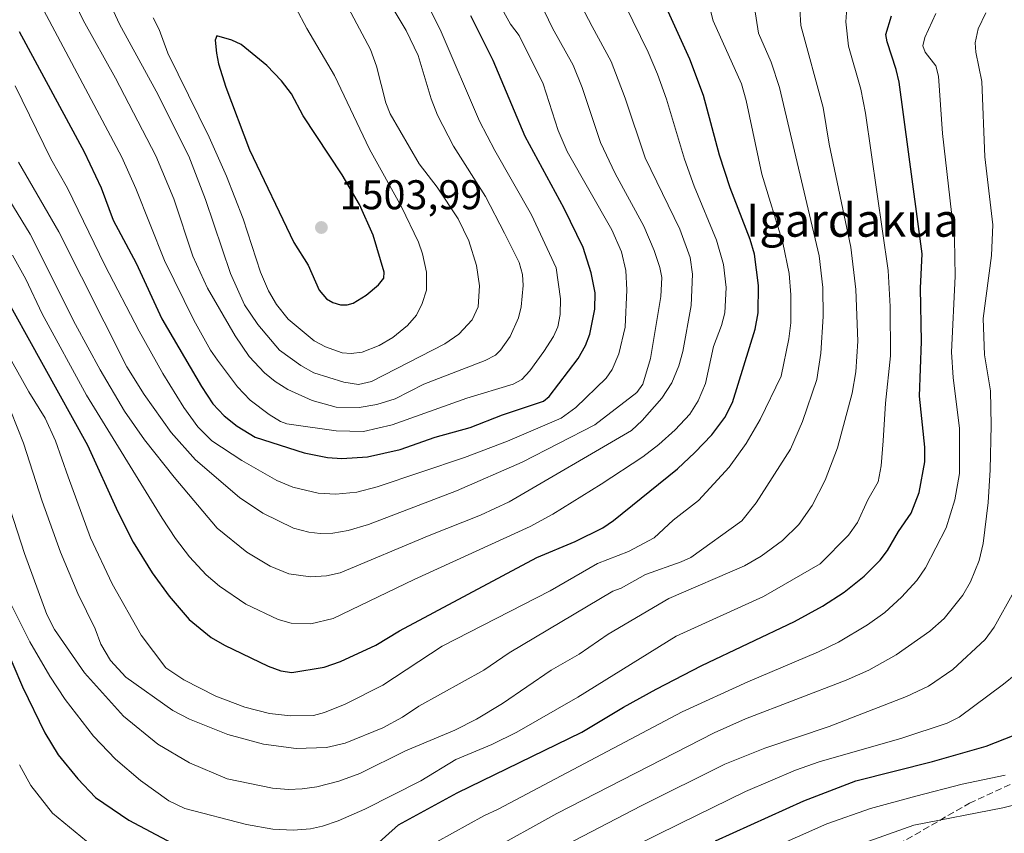
# Model space of a CAD drawing. Units: metres. Extents: x 671798 to 675283, y 4749087 to 4751486.
# Drawn here: x 674704 to 674942, y 4750292 to 4750488 of the extents above; entities that cross this region are included whole.
import ezdxf
from ezdxf.enums import TextEntityAlignment as Align

# ---------------------------------------------------------------- set-up
doc = ezdxf.new("R2010")
doc.units = ezdxf.units.M
doc.header["$MEASUREMENT"] = 0
doc.linetypes.add('DGN Style 3', pattern=[2.307223, 1.648017, -0.659207])
for name, color, linetype, lineweight in [('Curva de nivel maestra', 30, 'Continuous', 30), ('Curva de nivel normal', 30, 'Continuous', 0), ('Punto de cota en terreno', 7, 'Continuous', 0), ('Rótulo de punto de cota en terreno', 7, 'Continuous', 0), ('Senda', 7, 'DGN Style 3', 0), ('Texto cartográfico', 7, 'Continuous', 0)]:
    doc.layers.add(name, color=color, linetype=linetype, lineweight=lineweight)
doc.styles.add('Style-Arial', font='txt')

# ---------------------------------------------------------------- blocks, each defined once
blk = doc.blocks.new('5PATER')
at = {"layer": 'Punto de cota en terreno', "linetype": 'Continuous', "lineweight": 0}
h = blk.add_hatch(color=51, dxfattribs=at)
edge = h.paths.add_edge_path()
edge.add_ellipse((0, 0), major_axis=(-0.11, -0.111), ratio=0.999422, start_angle=0, end_angle=360)

msp = doc.modelspace()

# ---------------------------------------------------------------- linework, layer by layer
at = {"layer": 'Curva de nivel maestra', "color": 30, "linetype": 'Continuous', "lineweight": 30, "flags": 128}
for points, elevation in [([(674699.26, 4750423.9301), (674720.7, 4750385.3201), (674728.02, 4750369.2401), (674731.74, 4750361.8901), (674736.33, 4750354.5001), (674740.44, 4750348.8801), (674745.27, 4750343.2701), (674750.64, 4750338.8701), (674753.8, 4750337.0201), (674764.39, 4750331.9601), (674767.43, 4750330.8501), (674770.07, 4750330.4001), (674777.9, 4750331.7401), (674781.87, 4750333.0701), (674790.36, 4750337.0501), (674796.09, 4750340.4701), (674829.23, 4750358.1801), (674838.52, 4750362.0901), (674845.17, 4750365.3701), (674847.75, 4750367.1501), (674863.2, 4750379.6301), (674867.45, 4750383.5201), (674871.5, 4750387.8101), (674874.66, 4750392.0401), (674876.54, 4750395.6201), (674882.02, 4750413.3201), (674882.74, 4750417.2901), (674882.83, 4750423.8801), (674881.83, 4750431.4601), (674880.79, 4750434.9901), (674875.94, 4750447.4401), (674873.36, 4750455.3301), (674869.52, 4750469.7601), (674866.22, 4750478.5301), (674860.59, 4750490.9401)], 1450), ([(674704.26, 4750485.2201), (674719.95, 4750456.1101), (674724, 4750447.4401), (674726.96, 4750439.6201), (674732.5, 4750429.2801), (674738.72, 4750415.8501), (674748.23, 4750399.5001), (674751.01, 4750395.3301), (674753.76, 4750392.3801), (674756.89, 4750389.9201), (674761.2, 4750387.2701), (674773.05, 4750383.4701), (674778.67, 4750382.3601), (674782.18, 4750382.1201), (674788.32, 4750382.5301), (674796.28, 4750384.3001), (674804.7, 4750387.2201), (674813.18, 4750389.5901), (674820.95, 4750392.6301), (674830.86, 4750395.9201), (674832.23, 4750397.0401), (674839.27, 4750406.2501), (674841.05, 4750409.4101), (674842.05, 4750412.1301), (674843.3, 4750418.1401), (674843.35, 4750422.0601), (674842.37, 4750426.9001), (674840.44, 4750433.0601), (674835.87, 4750442.4701), (674826.41, 4750459.8701), (674818.68, 4750478.1901), (674813.32, 4750488.9801)], 1475), ([(674788.04, 4750286.6201), (674795.84, 4750293.6401), (674809.98, 4750301.3901), (674840.09, 4750316.0001), (674850.17, 4750322.1001), (674858.05, 4750326.4401), (674869.08, 4750332.1201), (674891.48, 4750342.7601), (674898.24, 4750346.4501), (674903.46, 4750349.8201), (674908.34, 4750353.7001), (674912.16, 4750357.5501), (674913.94, 4750359.8701), (674916.63, 4750364.5001), (674919.7, 4750368.9301), (674921.64, 4750373.9201), (674922.95, 4750381.3001), (674922.93, 4750384.8201), (674921.65, 4750397.1701), (674922.18, 4750410.3201), (674921.9, 4750423.2301), (674922.29, 4750431.5401), (674916.74, 4750472.9401), (674916.07, 4750476.0401), (674913.84, 4750482.6801), (674913.59, 4750484.4901), (674914.9, 4750488.9601)], 1425), ([(674783.42, 4750419.2001), (674784.87, 4750419.6001), (674788.07, 4750421.5301), (674791.03, 4750424.0101), (674792.3, 4750425.6501), (674792.42, 4750427.1001), (674789.72, 4750436.0101), (674786.44, 4750443.4201), (674782.24, 4750450.6001), (674772.85, 4750464.8301), (674770.01, 4750470.1701), (674767.62, 4750473.3201), (674764.05, 4750476.9701), (674757.84, 4750482.0301), (674755.62, 4750483.1401), (674751.95, 4750484.1601), (674751.56, 4750483.1401), (674751.85, 4750479.9501), (674752.35, 4750477.4201), (674754.18, 4750471.7501), (674759.85, 4750456.6301), (674770.54, 4750434.2201), (674774.04, 4750428.7801), (674776.72, 4750422.7801), (674778.48, 4750420.6401), (674779.98, 4750419.7901), (674781.82, 4750419.2401), (674783.42, 4750419.2001)], 1500), ([(674700.34, 4750337.9001), (674705.03, 4750326.9501), (674710.4, 4750315.8701), (674713.65, 4750310.5901), (674718.42, 4750304.7801), (674722.64, 4750300.2701), (674730.7, 4750294.7501), (674741.18, 4750289.2601)], 1425), ([(674872.39, 4750289.7601), (674893.73, 4750299.4401), (674906.34, 4750304.2801), (674924.81, 4750308.9401), (674937.75, 4750312.6901), (674946.84, 4750316.2301)], 1400)]:
    msp.add_lwpolyline(points, dxfattribs=dict(at, elevation=elevation))
at = {"layer": 'Curva de nivel normal', "color": 30, "linetype": 'Continuous', "lineweight": 0, "flags": 128}
for points, elevation in [([(674787.37, 4750388.64), (674780.79, 4750388.8), (674768.9, 4750390.47), (674767.37, 4750391.04), (674764.6, 4750392.75), (674760.06, 4750396.21), (674756.95, 4750399.41), (674752.16, 4750405.83), (674750.48, 4750408.27), (674746.45, 4750415.54), (674739.36, 4750429.91), (674732.4, 4750447.31), (674729.04, 4750454.87), (674709.45, 4750491.63), (674707.03, 4750498.09), (674705.74, 4750503.05), (674706.29, 4750508.23), (674706.06, 4750513.99), (674703.8, 4750522)], 1480), ([(674799.49, 4750498.71), (674806.16, 4750485.14), (674815.39, 4750463.51), (674819.09, 4750456.45), (674827.97, 4750440.93), (674833.91, 4750428.13), (674834.98, 4750420.66), (674834.91, 4750416.84), (674834.34, 4750413.91), (674833.26, 4750411.57), (674830.94, 4750407.9), (674827.59, 4750403.25), (674825.65, 4750401.15), (674823.54, 4750400.06), (674812.35, 4750396.63), (674794.32, 4750390.27), (674787.37, 4750388.64)], 1480), ([(674792.12, 4750494.73), (674797.72, 4750485.4), (674800.58, 4750479.37), (674803.72, 4750468.95), (674805.24, 4750464.97), (674809.14, 4750457.52), (674816.84, 4750445.34), (674821.44, 4750436.5), (674824.99, 4750429.46), (674825.81, 4750426.54), (674825.97, 4750423.86), (674825.51, 4750418.73), (674824.86, 4750416.06), (674822.8, 4750411.58), (674820.52, 4750408.25), (674819.25, 4750407.05), (674816.76, 4750405.78), (674801.97, 4750400.01), (674795.07, 4750396.52), (674790.59, 4750395.11), (674786.32, 4750394.38), (674780.79, 4750394.53), (674774.99, 4750396.07), (674769.13, 4750398.73), (674766.05, 4750400.7), (674763.48, 4750402.8), (674759.79, 4750406.71), (674756.43, 4750411.69), (674749.74, 4750423.23), (674746.2, 4750430.93), (674741.57, 4750444.81), (674737.25, 4750455.18), (674727.46, 4750473.89), (674719.72, 4750487.9), (674716.25, 4750495.23)], 1485), ([(674725.6, 4750493.3), (674728.5, 4750486.93), (674737.28, 4750470.8), (674745.18, 4750455.07), (674749.27, 4750444.65), (674755.24, 4750426.75), (674758.66, 4750419.18), (674761.86, 4750414.49), (674767.14, 4750408.27), (674772.22, 4750404.57), (674775.41, 4750402.77), (674782.67, 4750400.51), (674786.15, 4750399.94), (674789.3, 4750400.71), (674807.04, 4750409.76), (674810.43, 4750412.14), (674813.61, 4750415.61), (674815.07, 4750418.75), (674815.44, 4750423.82), (674814.72, 4750428.68), (674812.83, 4750434.63), (674810.24, 4750439.95), (674805.2, 4750447.58), (674800.83, 4750453.26), (674793.86, 4750465.28), (674792.82, 4750467.95), (674790.53, 4750476.82), (674789.08, 4750480.87), (674781.75, 4750494.66)], 1490), ([(674838.16, 4750494.97), (674842.63, 4750486.36), (674847.2, 4750477.96), (674850.58, 4750469.06), (674855.41, 4750454.72), (674863.81, 4750437.49), (674866.27, 4750430.64), (674866.88, 4750426.63), (674866.57, 4750419.08), (674864.56, 4750407.97), (674863.56, 4750404.48), (674861.83, 4750400.36), (674859.43, 4750396.64), (674854.71, 4750391.24), (674852.09, 4750388.87), (674822.56, 4750371.67), (674815.62, 4750368.45), (674803.27, 4750363.5), (674781.75, 4750354.5), (674778.49, 4750353.8), (674774.63, 4750353.55)], 1460), ([(674692.5, 4750423.23), (674706.57, 4750398.21), (674710.47, 4750391.82), (674713.04, 4750386.39), (674716.05, 4750377.66), (674721.49, 4750362.91), (674726.66, 4750351.83), (674733.68, 4750339.42), (674739.67, 4750331.6), (674743.97, 4750328.67), (674751.7, 4750324.72), (674758.73, 4750322.03), (674764.71, 4750320.5), (674769.78, 4750319.95), (674775.31, 4750320.04), (674777.96, 4750320.74), (674782.96, 4750322.82), (674792.05, 4750327.39), (674806.39, 4750336.76), (674832.45, 4750350.12), (674843.94, 4750356.76), (674851.4, 4750359.61), (674857.58, 4750362.96), (674862.22, 4750367.18), (674868.27, 4750371.98), (674875.73, 4750380.01), (674879.82, 4750385.76), (674883.18, 4750391.48), (674888.29, 4750401.95), (674890.12, 4750411.01), (674890.58, 4750414.89), (674890.61, 4750421.6), (674890.18, 4750426.73), (674888.65, 4750434.2), (674883.58, 4750450.78), (674879.85, 4750468.57), (674878.68, 4750472.56), (674871.86, 4750487.74), (674870.62, 4750492.5)], 1445), ([(674702.6, 4750431.18), (674705.8, 4750425.4), (674709.75, 4750417.05), (674720.46, 4750397.42), (674738.79, 4750367.67), (674741.96, 4750362.82), (674745.36, 4750358.39), (674749.43, 4750354.03), (674752.62, 4750351.25), (674759, 4750346.93), (674766.75, 4750343.27), (674769.91, 4750342.34), (674774.7, 4750342.18), (674780.05, 4750343.5), (674799.66, 4750352.88), (674827.62, 4750365.7), (674833.15, 4750368.63), (674844.8, 4750375.89), (674854.87, 4750382.47), (674858.76, 4750385.49), (674862.67, 4750389.01), (674866.18, 4750392.82), (674868.19, 4750396.02), (674869.97, 4750400.17), (674871.94, 4750409.12), (674873.84, 4750414.21), (674874.65, 4750417.3), (674874.95, 4750423.38), (674874.36, 4750428.91), (674872.68, 4750434.85), (674867.24, 4750447.84), (674864.92, 4750454.41), (674860.56, 4750468.83), (674858.4, 4750474.91), (674856.17, 4750480.18), (674850.58, 4750491.58)], 1455), ([(674702.24, 4750393.57), (674705.3, 4750385.83), (674709.77, 4750371.77), (674714.21, 4750359.46), (674718.42, 4750349.53), (674722.58, 4750340.99), (674723.98, 4750337.3), (674726.32, 4750333.32), (674729.96, 4750329.34), (674741.37, 4750321.27), (674745.37, 4750319.17), (674754.65, 4750315.44), (674763.25, 4750313.11), (674771.16, 4750312.1), (674778.44, 4750312.29), (674782.93, 4750313.39), (674792.1, 4750317.1), (674796.82, 4750319.68), (674800.78, 4750322.33), (674816.47, 4750330.98), (674822.55, 4750335.22), (674847.62, 4750350.08), (674849.62, 4750350.76), (674855.53, 4750354.07), (674864.14, 4750357.12), (674866.49, 4750358.23), (674878.74, 4750367.05), (674882.2, 4750371.38), (674890.53, 4750384.38), (674893.43, 4750391.07), (674896.86, 4750401.2), (674897.87, 4750407.5), (674898.45, 4750416.38), (674898.3, 4750423.41), (674897.45, 4750431), (674887.87, 4750471.66), (674885.85, 4750477.79), (674882.78, 4750484.76), (674881.82, 4750491)], 1440), ([(674736.57, 4750488.52), (674738.01, 4750485.69), (674740.13, 4750479.93), (674750.15, 4750459.69), (674754.33, 4750450.3), (674758.35, 4750439.97), (674762.54, 4750427.12), (674764.43, 4750422.57), (674766.37, 4750419.3), (674769.17, 4750415.71), (674775.46, 4750410.51), (674778.23, 4750409.04), (674782.27, 4750407.6), (674784.44, 4750407.43), (674787.07, 4750407.81), (674791.18, 4750409.38), (674794.44, 4750411.31), (674798.05, 4750414.22), (674800.19, 4750416.72), (674801.58, 4750419.54), (674802.59, 4750422.78), (674802.57, 4750427.11), (674801.67, 4750431.5), (674800.71, 4750434.37), (674796.6, 4750442.84), (674788.85, 4750456.79), (674780.42, 4750474.61), (674773.69, 4750485.89), (674771.05, 4750490.9)], 1495), ([(674892.78, 4750490.7), (674893.04, 4750486.68), (674898.4, 4750466.81), (674899.87, 4750458.02), (674905.09, 4750433.11), (674906.34, 4750422.92), (674906.76, 4750410.46), (674906.33, 4750402.99), (674905.44, 4750397.9), (674901.86, 4750384.64), (674898.86, 4750376.84), (674895.79, 4750370.77), (674892.57, 4750366.15), (674888.58, 4750362.29), (674883.42, 4750358.52), (674879.44, 4750356.17), (674861.11, 4750348.31), (674846.48, 4750339.67), (674839.47, 4750334.88), (674832.74, 4750330.96), (674820.98, 4750322.97), (674814.66, 4750319.2), (674809.43, 4750316.55), (674797.51, 4750311.5), (674786.49, 4750306.07), (674781.4, 4750304.18), (674776.15, 4750302.83), (674772.61, 4750302.32), (674769.26, 4750302.2)], 1435), ([(674904.14, 4750490.92), (674903.91, 4750487.5), (674904.56, 4750481.69), (674907.53, 4750471.25), (674908.67, 4750465.5), (674914.14, 4750427.49), (674914.59, 4750418.76), (674914.69, 4750406.87), (674913.44, 4750395.44), (674912.89, 4750386.38), (674912.46, 4750380.31), (674911.68, 4750376.49), (674909.23, 4750372.13), (674906.7, 4750366.63), (674904.5, 4750363.58), (674897.66, 4750356.71), (674884.03, 4750348.8), (674862.94, 4750339.18), (674839.2, 4750324.5), (674824.46, 4750316), (674818.4, 4750313.05), (674809.68, 4750309.46), (674801.26, 4750304.25), (674787.68, 4750297.43), (674781.31, 4750294.65), (674777.46, 4750293.3), (674774.56, 4750292.66), (674770.4, 4750292.41)], 1430), ([(674831.11, 4750490.06), (674833.05, 4750485.98), (674838.05, 4750477.05), (674840.21, 4750471.64), (674844.65, 4750458.39), (674848.2, 4750450.91), (674855.13, 4750438.18), (674857.61, 4750432.34), (674858.98, 4750428.18), (674859.45, 4750425.81), (674859.17, 4750421.2), (674856.72, 4750406.26), (674854.82, 4750400.03), (674853.38, 4750398.04), (674843.29, 4750390.24), (674825.73, 4750381.2), (674809.84, 4750374.3), (674788.63, 4750366.14), (674783.65, 4750364.73), (674779.98, 4750364.11), (674776.9, 4750364)], 1465), ([(674821.31, 4750489.83), (674822.93, 4750486.96), (674825.02, 4750484.19), (674830.81, 4750472.55), (674834.4, 4750461.29), (674836.57, 4750456.21), (674847.36, 4750437.27), (674849.7, 4750432.02), (674850.75, 4750427.49), (674850.97, 4750422.86), (674850.61, 4750413.82), (674849.1, 4750407.34), (674847.47, 4750403.57), (674845.98, 4750401.46), (674838.71, 4750394.43), (674835.11, 4750391.81), (674822.15, 4750386.32), (674811.81, 4750382.34), (674790.7, 4750375.23), (674785.8, 4750373.98), (674780.74, 4750373.5)], 1470), ([(674925.66, 4750489.53), (674923, 4750483.75), (674922.49, 4750481.71), (674923.07, 4750480.18), (674925.59, 4750476.92), (674926.26, 4750474.42), (674927.2, 4750460.6), (674930.17, 4750435.14), (674930.26, 4750426.16), (674929.38, 4750407.78), (674929.81, 4750401.69), (674931.38, 4750389.33), (674931.36, 4750378.47), (674930.24, 4750372.15), (674928.15, 4750365.4), (674923.16, 4750355.72), (674921.05, 4750352.63), (674917.35, 4750348.6), (674913.3, 4750344.96), (674909.14, 4750341.96), (674902.1, 4750337.8), (674897.3, 4750335.39), (674880.23, 4750328.15), (674864.32, 4750320.94), (674819.95, 4750297.44), (674816.42, 4750295.82), (674805.12, 4750289.57)], 1420), ([(674817.27, 4750287.02), (674834.11, 4750296.41), (674872.1, 4750315.91), (674879.68, 4750319.22), (674903.96, 4750328.56), (674909.46, 4750330.96), (674916.01, 4750334.69), (674924.14, 4750340.39), (674927.61, 4750343.45), (674932.13, 4750349.14), (674934.03, 4750352.3), (674936.13, 4750357.44), (674937.05, 4750361.57), (674938.26, 4750371.5), (674938.77, 4750379.39), (674938.96, 4750390.18), (674938.79, 4750398.41), (674937.41, 4750407.11), (674937.07, 4750415.9), (674939.08, 4750431.08), (674939.38, 4750438.54), (674937.5, 4750454.9), (674936.74, 4750473.11), (674935.29, 4750480.23), (674935.12, 4750482.47), (674935.83, 4750485.84), (674937.73, 4750489.73)], 1415), ([(674780.74, 4750373.5), (674776.46, 4750373.77), (674770.36, 4750375.2), (674766.45, 4750376.83), (674757.99, 4750381.59), (674750.74, 4750386.4), (674747.38, 4750389.78), (674744.02, 4750394.43), (674738.91, 4750402.65), (674733.22, 4750412.83), (674724.94, 4750428.78), (674715.94, 4750447.34), (674711.9, 4750454.45), (674703.25, 4750472.11)], 1470), ([(674774.63, 4750353.55), (674769.35, 4750354.25), (674764.85, 4750356.12), (674759.21, 4750359.49), (674752.09, 4750365.27), (674741.63, 4750377.59), (674734.48, 4750386.62), (674729.68, 4750393.5), (674723.8, 4750403.53), (674717.86, 4750414.49), (674706.92, 4750436.3), (674693.57, 4750457.92)], 1460), ([(674776.9, 4750364), (674774.17, 4750364.32), (674770.45, 4750365.27), (674763.05, 4750368.87), (674757.46, 4750372.68), (674746.8, 4750381.78), (674740.98, 4750388.36), (674734.44, 4750397.58), (674730.24, 4750404.27), (674713.81, 4750436.85), (674704.1, 4750453.67)], 1465), ([(674769.26, 4750302.2), (674765.38, 4750302.52), (674754.44, 4750304.73), (674745.36, 4750308.6), (674737.71, 4750313.12), (674729.44, 4750319.93), (674719.98, 4750330.34), (674712.76, 4750340.84), (674710.92, 4750344.4), (674705.51, 4750359.14), (674702.09, 4750369.85)], 1435), ([(674836.38, 4750288.85), (674854.46, 4750298.25), (674874.69, 4750308.27), (674884.35, 4750312.13), (674899.89, 4750317.38), (674918.57, 4750324.67), (674923.82, 4750327.11), (674929.77, 4750331.18), (674937.57, 4750338.39), (674939.74, 4750341.37), (674944.49, 4750349.95)], 1410), ([(674770.4, 4750292.41), (674765.5, 4750292.64), (674759.15, 4750293.7), (674744.23, 4750297.57), (674740.36, 4750299.49), (674733.52, 4750304.39), (674727.52, 4750309.51), (674722.2, 4750315.04), (674715.35, 4750323.92), (674711.63, 4750329.57), (674706.82, 4750337.87), (674701.58, 4750348.32)], 1430), ([(674841.18, 4750282.81), (674863.73, 4750293.93), (674879.66, 4750301.68), (674891.7, 4750306.84), (674897.47, 4750308.85), (674917.41, 4750314.62), (674928.39, 4750318.17), (674931.23, 4750319.69), (674941.97, 4750327.58), (674947.91, 4750332.48)], 1405), ([(674720.48, 4750289.75), (674712.25, 4750296.47), (674707.05, 4750303.14), (674704.31, 4750308.16)], 1420), ([(674703.41, 4750248.54), (674721.92, 4750240.25), (674749.81, 4750226.98), (674760.38, 4750221.44), (674764.27, 4750218.77), (674769.76, 4750216.86), (674779.14, 4750212.27), (674784.86, 4750210.47), (674788.54, 4750210.13), (674790.39, 4750210.42), (674792.78, 4750211.34), (674795.48, 4750213.33), (674797.6, 4750215.98), (674811.5, 4750239.89), (674816.15, 4750246.46), (674820.56, 4750251.11), (674830.54, 4750258.92), (674855.46, 4750273.79), (674870.94, 4750281.31), (674899.27, 4750293.91), (674909.85, 4750297.62), (674920.78, 4750300.59), (674932.02, 4750303.48), (674942.36, 4750305.63)], 1395), ([(674704.22, 4750238.89), (674728.57, 4750227.46), (674743.99, 4750219.59), (674782.26, 4750198.97), (674786.18, 4750197.69), (674790.88, 4750197.11), (674793.62, 4750197.24), (674796.53, 4750198.58), (674798.04, 4750199.47), (674799.5, 4750200.88), (674804.22, 4750207.24), (674815.82, 4750229.7), (674824.15, 4750243.14), (674827.86, 4750247), (674831.69, 4750250.06), (674851.45, 4750263.38), (674858.51, 4750267.73), (674870.33, 4750273.81), (674894.69, 4750284.46), (674920.33, 4750293.57), (674941.77, 4750297.73), (674948.97, 4750299.53)], 1390)]:
    msp.add_lwpolyline(points, dxfattribs=dict(at, elevation=elevation))
at = {"layer": 'Senda', "color": 7, "linetype": 'DGN Style 3', "lineweight": 0}
msp.add_polyline3d([(674703.5381, 4750101.7605, 1339.1541), (674723.3819, 4750092.5001, 1343.1875), (674736.6111, 4750088.5313, 1360.0575), (674756.4549, 4750088.5313, 1365.8937), (674782.9133, 4750095.1459, 1374.7751), (674805.4029, 4750101.7605, 1376.6799), (674834.5071, 4750117.6355, 1373.3365), (674851.7051, 4750138.8021, 1368.3539), (674858.3197, 4750173.1981, 1371.8573), (674866.2571, 4750197.0107, 1371.1026), (674878.1635, 4750228.7607, 1374.4412), (674883.4551, 4750240.6669, 1375.592), (674894.0385, 4750261.8337, 1380.4154), (674908.5907, 4750284.3233, 1399.3949), (674933.7261, 4750298.8755, 1411.7527), (674965.4761, 4750313.4275, 1401.8172)], dxfattribs=at)

# ---------------------------------------------------------------- block references
at = {"layer": 'Punto de cota en terreno', "color": 7, "linetype": 'Continuous', "lineweight": 0, "xscale": 10, "yscale": 10, "zscale": 10}
msp.add_blockref('5PATER', (674777.22, 4750437.87, 1503.99), dxfattribs=at)

# ---------------------------------------------------------------- texts
at = {"layer": 'Rótulo de punto de cota en terreno', "color": 7, "linetype": 'Continuous', "lineweight": 0, "style": 'Style-Arial'}
msp.add_text('1503,99', height=7, dxfattribs=at).set_placement((674781.6297, 4750442.2797))
at = {"layer": 'Texto cartográfico', "color": 7, "linetype": 'Continuous', "lineweight": 0, "style": 'Style-Arial'}
msp.add_text('Igardakua', height=8, dxfattribs=at).set_placement((674905.5219, 4750439.6402), align=Align.MIDDLE_CENTER)

doc.saveas('drawing.dxf')
